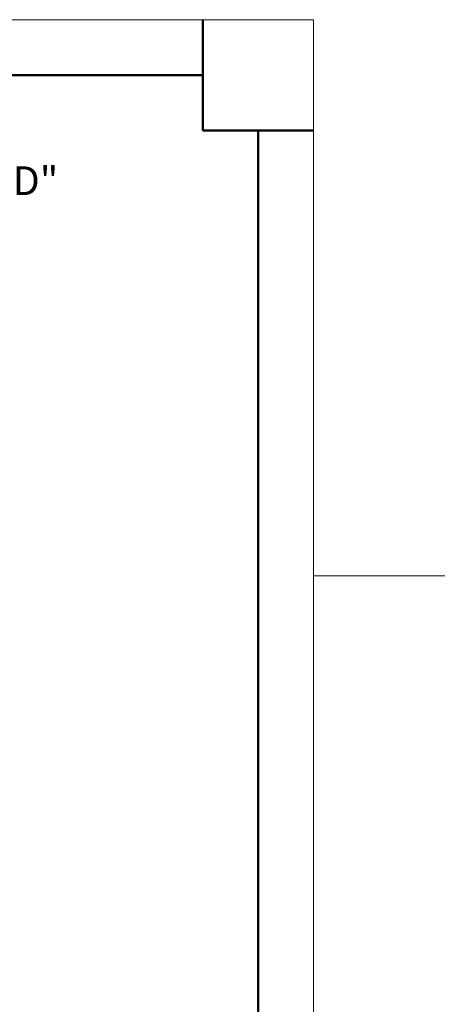
# Model space of a CAD drawing. Units: millimetres. Extents: x 1432 to 2199382, y 31364 to 319551.
# Drawn here: x 75188 to 80278, y 131965 to 143959 of the extents above; entities that cross this region are included whole.
import ezdxf

# ---------------------------------------------------------------- set-up
doc = ezdxf.new("R2010")
doc.units = ezdxf.units.MM
doc.linetypes.add('CONTI', pattern=[0])
doc.layers.add('02_Техстронг Профиль', color=7, linetype='Continuous', lineweight=9, true_color=0x000000)
doc.layers.add('Рамка', color=7, linetype='CONTI', lineweight=40, true_color=0x000000)
doc.layers.add('Штамп форматка 1', color=7, linetype='Continuous', lineweight=13)
doc.layers.add('Штамп форматка 2', color=7, linetype='Continuous', lineweight=50)
doc.styles.add('MPM', font='isocpeur.ttf')

# ---------------------------------------------------------------- blocks, each defined once
blk = doc.blocks.new('*U55')
at = {"layer": 'Штамп форматка 1'}
for p, q in [((2313, 297), (2523, 297)), ((2313, 297), (2313, 0)), ((2523, 297), (2523, 0))]:
    blk.add_line(p, q, dxfattribs=at)
at = {"layer": 'Штамп форматка 2'}
for p, q in [((2513, 297), (2513, 287)), ((2333, 292), (2513, 292)), ((2513, 287), (2523, 287)), ((2518, 287), (2518, 5))]:
    blk.add_line(p, q, dxfattribs=at)

msp = doc.modelspace()

# ---------------------------------------------------------------- block references
at = {"layer": 'Рамка'}
for p, xscale, yscale, zscale in [((-261638.817, 103887.083), 134.9219796740057, 134.9219796740057, 134.9219796740057), ((-180535.081, 103887.083), 112.1074011332598, 112.1074011332598, 112.1074011332598)]:
    msp.add_blockref('*U55', p, dxfattribs=dict(at, xscale=xscale, yscale=yscale, zscale=zscale))

# ---------------------------------------------------------------- texts
at = {"layer": '02_Техстронг Профиль', "insert": (54788.483, 142755.962), "char_height": 350, "attachment_point": 1, "style": 'MPM'}
msp.add_mtext_dynamic_manual_height_columns('\\pxqc;Узел 3. Трехсторонний огнестойкий кабельный короб с креплением к стене (ОКК) "ТЕХСТРОНГ" изготовленный из огнестойких кальциево-силикатных плит "FIREGUARD" ЕI150  ', width=21140.42338, gutter_width=12.5, heights=[0], dxfattribs=at)

doc.saveas('drawing.dxf')
